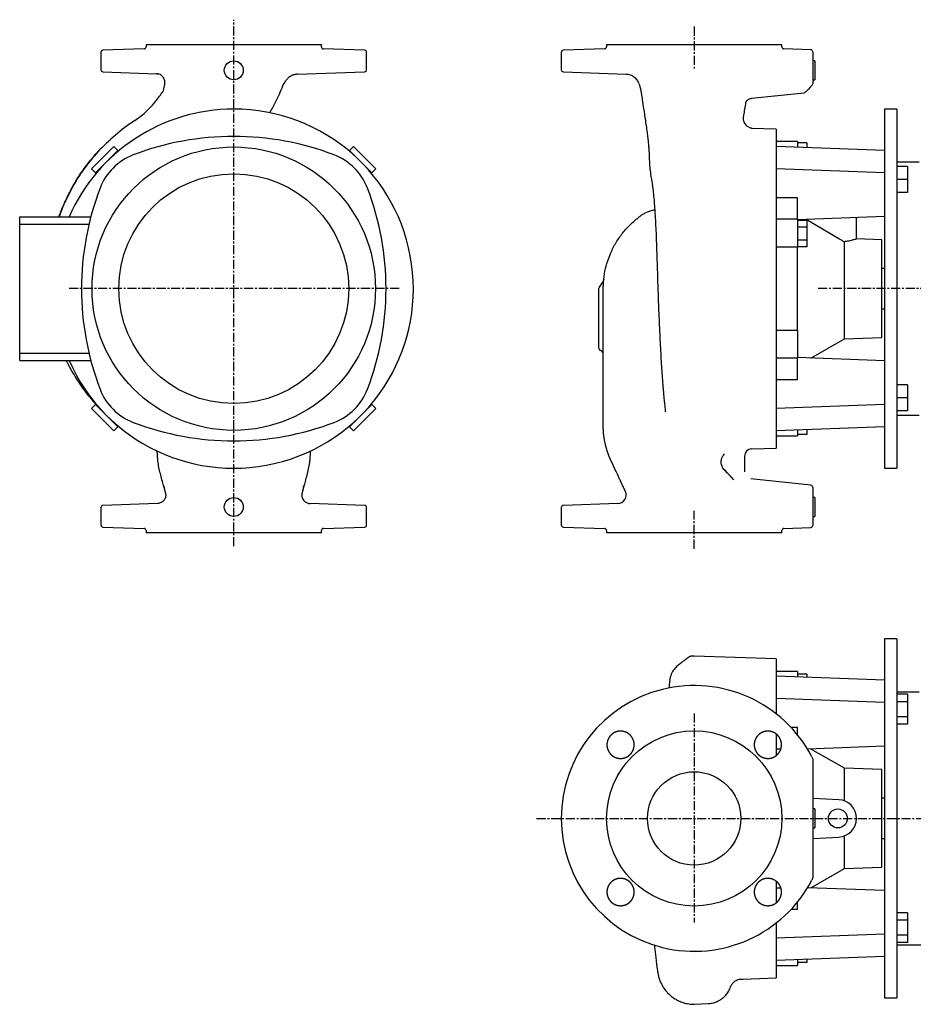
# Model space of a CAD drawing. Units: millimetres. Extents: x -66 to 1214, y 75 to 780.
# Drawn here: x -66 to 556, y 94 to 780 of the extents above; entities that cross this region are included whole.
import ezdxf

# ---------------------------------------------------------------- set-up
doc = ezdxf.new("R2010")
doc.units = ezdxf.units.MM
doc.linetypes.add('CENTER', pattern=[10.16, 6.35, -1.27, 1.27, -1.27])
doc.layers.add('Biral', color=160, linetype='Continuous')

msp = doc.modelspace()

# ---------------------------------------------------------------- linework, layer by layer
at = {"layer": 'Biral', "linetype": 'CENTER'}
for p, q in [((82.52, 413.47), (82.52, 780)), ((403.03, 775.17), (403.03, 744.93)), ((197.7, 592.74), (-32.12, 592.74)), ((881.71, 592.74), (489.37, 592.74)), ((403.03, 411.7), (403.03, 437.95)), ((403.03, 296.95), (403.03, 151.45)), ((293.33, 223.91), (887.33, 223.91))]:
    msp.add_line(p, q, dxfattribs=at)
at = {"layer": 'Biral'}
for p, q in [((21.52, 762.74), (21.52, 761.19)), ((21.52, 762.74), (82.52, 762.74)), ((82.52, 762.74), (143.52, 762.74)), ((143.52, 761.19), (143.52, 762.74)), ((342.03, 762.74), (342.03, 761.19)), ((342.03, 762.74), (464.03, 762.74)), ((464.03, 761.19), (464.03, 762.74)), ((-9.98, 757.19), (-9.98, 745.19)), ((20.07, 759.69), (-8.53, 758.69)), ((173.57, 758.69), (144.97, 759.69)), ((175.02, 745.19), (175.02, 757.19)), ((310.53, 757.19), (310.53, 745.19)), ((340.58, 759.69), (311.98, 758.69)), ((484.09, 759.04), (465.48, 759.69)), ((485.53, 757.2), (485.53, 745.17)), ((487.03, 751.32), (485.53, 751.32)), ((487.03, 751.32), (487.03, 738.16)), ((-8.53, 743.69), (28.83, 742.38)), ((126.88, 742.06), (173.57, 743.69)), ((311.98, 743.69), (355.74, 742.16)), ((34.42, 734.83), (33.09, 729.87)), ((116.48, 733.74), (118.75, 737.36)), ((485.53, 740.02), (485.53, 735.36)), ((485.53, 738.16), (487.03, 738.16)), ((33.06, 729.74), (33.04, 729.68)), ((33.09, 729.87), (33.05, 729.74)), ((442.8, 725.25), (479.54, 729.11)), ((544.03, 717.74), (535.53, 717.74)), ((535.53, 717.74), (535.53, 688.9)), ((544.03, 717.74), (544.03, 467.74)), ((437.37, 712.54), (437.39, 712.63)), ((460.03, 703.74), (443.11, 704.33)), ((443.11, 704.28), (443.24, 704.27)), ((460.03, 703.74), (460.03, 691.7)), ((475.03, 695.12), (460.03, 695.12)), ((475.03, 695.12), (475.03, 691.15)), ((481.43, 694.36), (475.03, 694.36)), ((481.43, 694.36), (481.43, 690.91)), ((-0.89, 691.7), (-16.45, 676.15)), ((1.91, 688.9), (-13.65, 673.35)), ((1.91, 688.9), (-0.89, 691.7)), ((2.25, 688.56), (1.91, 688.9)), ((163.13, 688.9), (162.79, 688.56)), ((163.13, 688.9), (165.93, 691.7)), ((178.68, 673.35), (163.13, 688.9)), ((181.48, 676.15), (165.93, 691.7)), ((535.53, 688.9), (460.03, 691.7)), ((460.03, 691.7), (460.03, 676.15)), ((535.53, 688.9), (535.53, 673.35)), ((559.53, 680.74), (544.03, 680.74)), ((-13.65, 673.35), (-16.45, 676.15)), ((-13.65, 673.35), (-13.31, 673)), ((178.34, 673), (178.68, 673.35)), ((178.68, 673.35), (181.48, 676.15)), ((535.53, 673.35), (460.03, 676.15)), ((460.03, 676.15), (460.03, 663.06)), ((535.53, 673.35), (535.53, 673)), ((535.53, 673), (535.53, 512.47)), ((551.53, 677.75), (544.03, 677.75)), ((551.53, 677.75), (551.53, 668.75)), ((373.94, 665.09), (373.97, 664.86)), ((551.53, 668.75), (544.03, 668.75)), ((551.53, 668.75), (551.53, 659.75)), ((460.03, 663.06), (460.03, 522.41)), ((551.53, 659.75), (544.03, 659.75)), ((475.03, 655.95), (460.03, 655.95)), ((475.03, 641.01), (475.03, 655.95)), ((-66.48, 642.74), (-17, 642.74)), ((-66.48, 637.74), (-66.48, 642.74)), ((-66.48, 637.74), (-18.25, 637.74)), ((-66.48, 547.74), (-66.48, 637.74)), ((475.03, 641.01), (460.03, 641.01)), ((535.53, 642.94), (475.03, 640.7)), ((475.03, 641.01), (475.03, 621.97)), ((481.43, 640.24), (475.03, 640.24)), ((503.71, 627.51), (480.96, 640.92)), ((481.43, 640.24), (481.43, 635.62)), ((516.03, 627.34), (516.03, 642.22)), ((481.43, 635.62), (475.03, 635.62)), ((481.43, 635.62), (481.43, 626.39)), ((481.43, 626.39), (475.03, 626.39)), ((481.43, 626.39), (481.43, 621.77)), ((507.53, 557.83), (507.53, 625.44)), ((533.53, 626.74), (516, 627.35)), ((533.53, 592.74), (533.53, 626.74)), ((460.03, 621.97), (475.03, 621.97)), ((475.03, 563.5), (475.03, 621.97)), ((481.43, 621.77), (475.03, 621.77)), ((535.53, 606.74), (533.53, 606.74)), ((339.62, 597.96), (336.97, 593.77)), ((336.73, 551.2), (336.73, 592.97)), ((533.53, 558.74), (533.53, 592.74)), ((339.73, 497.29), (339.73, 587.85)), ((533.53, 578.74), (535.53, 578.74)), ((475.03, 563.5), (460.03, 563.5)), ((475.03, 563.5), (475.03, 544.47)), ((484.32, 544.43), (507.53, 557.83)), ((507.53, 557.83), (533.53, 558.74)), ((338.23, 549.47), (337.48, 549.9)), ((-66.48, 547.74), (-18.25, 547.74)), ((-66.48, 542.74), (-66.48, 547.74)), ((-66.48, 542.74), (-17, 542.74)), ((460.03, 544.47), (475.03, 544.47)), ((535.53, 542.53), (475.03, 544.77)), ((475.03, 529.52), (475.03, 544.47)), ((460.03, 529.52), (475.03, 529.52)), ((460.03, 522.41), (460.03, 509.33)), ((551.53, 525.72), (544.03, 525.72)), ((551.53, 525.72), (551.53, 516.72)), ((551.53, 516.72), (544.03, 516.72)), ((551.53, 516.72), (551.53, 507.72)), ((-13.65, 512.13), (-16.45, 509.33)), ((-16.45, 509.33), (-0.89, 493.77)), ((-13.31, 512.47), (-13.65, 512.13)), ((-13.65, 512.13), (1.91, 496.57)), ((163.13, 496.57), (178.68, 512.13)), ((165.93, 493.77), (181.48, 509.33)), ((178.68, 512.13), (178.34, 512.47)), ((178.68, 512.13), (181.48, 509.33)), ((535.53, 512.13), (460.03, 509.33)), ((460.03, 509.33), (460.03, 493.77)), ((535.53, 512.47), (535.53, 512.13)), ((535.53, 512.13), (535.53, 496.57)), ((551.53, 507.72), (544.03, 507.72)), ((544.03, 504.74), (559.53, 504.74)), ((1.91, 496.57), (-0.89, 493.77)), ((1.91, 496.57), (2.25, 496.91)), ((162.79, 496.91), (163.13, 496.57)), ((163.13, 496.57), (165.93, 493.77)), ((535.53, 496.57), (460.03, 493.77)), ((460.03, 493.77), (460.03, 481.74)), ((475.03, 494.33), (475.03, 490.35)), ((481.43, 494.57), (481.43, 491.11)), ((535.53, 496.57), (535.53, 467.74)), ((460.03, 490.35), (475.03, 490.35)), ((481.43, 491.11), (475.03, 491.11)), ((442.86, 481.14), (442.87, 481.14)), ((442.86, 481.14), (442.86, 481.14)), ((442.87, 481.14), (460.03, 481.74)), ((442.87, 481.14), (442.87, 481.14)), ((28.84, 479.7), (29.4, 477.23)), ((29.42, 477.23), (29.4, 477.23)), ((135.73, 479.45), (135.75, 479.45)), ((438.03, 476.14), (438.03, 465.23)), ((535.53, 467.74), (544.03, 467.74)), ((428.72, 461.5), (430.36, 459.55)), ((442.52, 460.26), (442.51, 460.26)), ((442.51, 460.26), (442.51, 460.26)), ((484.19, 455.88), (442.52, 460.26)), ((34.01, 454.2), (33.64, 455.61)), ((131.03, 454.23), (131.41, 455.63)), ((485.53, 454.39), (485.53, 445.45)), ((487.03, 447.32), (485.53, 447.32)), ((487.03, 447.32), (487.03, 434.16)), ((-9.98, 440.29), (-9.98, 428.29)), ((29.37, 443.11), (-8.53, 441.79)), ((173.57, 441.79), (135.67, 443.11)), ((175.02, 428.29), (175.02, 440.29)), ((310.53, 440.29), (310.53, 428.29)), ((349.87, 443.11), (311.98, 441.79)), ((485.53, 440.3), (485.53, 428.27)), ((485.53, 434.16), (487.03, 434.16)), ((-8.53, 426.79), (20.07, 425.79)), ((144.97, 425.79), (173.57, 426.79)), ((311.98, 426.79), (340.58, 425.79)), ((465.48, 425.79), (484.09, 426.44)), ((21.52, 424.29), (21.52, 422.74)), ((143.52, 422.74), (21.52, 422.74)), ((143.52, 422.74), (143.52, 424.29)), ((342.03, 424.29), (342.03, 422.74)), ((403.03, 422.74), (342.03, 422.74)), ((464.03, 422.74), (403.03, 422.74)), ((464.03, 422.74), (464.03, 424.29)), ((544.03, 348.91), (535.53, 348.91)), ((535.53, 348.91), (535.53, 320.08)), ((544.03, 348.91), (544.03, 223.91)), ((460.03, 334.91), (403.03, 336.9)), ((403.03, 336.87), (403.03, 336.9)), ((460.03, 334.91), (460.03, 322.88)), ((475.03, 326.3), (460.03, 326.3)), ((535.53, 320.08), (460.03, 322.88)), ((460.03, 322.88), (460.03, 307.32)), ((475.03, 326.3), (475.03, 322.32)), ((481.43, 324.3), (475.03, 324.3)), ((481.43, 324.3), (481.43, 322.09)), ((535.53, 320.08), (535.53, 304.52)), ((559.53, 311.91), (544.03, 311.91)), ((551.53, 310.32), (544.03, 310.32)), ((551.53, 310.32), (551.53, 305.12)), ((535.53, 304.52), (460.03, 307.32)), ((460.03, 307.32), (460.03, 296.76)), ((535.53, 304.52), (535.53, 304.18)), ((535.53, 304.18), (535.53, 223.91)), ((551.53, 305.12), (544.03, 305.12)), ((551.53, 305.12), (551.53, 294.73)), ((551.53, 294.73), (544.03, 294.73)), ((551.53, 289.54), (544.03, 289.54)), ((551.53, 294.73), (551.53, 289.54)), ((460.03, 282.7), (460.03, 267.82)), ((475.03, 287.13), (470.56, 287.13)), ((475.03, 281.98), (475.03, 287.13)), ((463.29, 272.18), (460.03, 272.18)), ((535.53, 274.12), (481.97, 272.13)), ((507.53, 258.82), (484.32, 272.22)), ((533.53, 257.91), (507.53, 258.82)), ((507.53, 236.11), (507.53, 258.82)), ((533.53, 189.91), (533.53, 257.91)), ((503.71, 236.9), (485.53, 237.85)), ((535.53, 237.91), (533.53, 237.91)), ((487.03, 230.49), (485.53, 230.49)), ((487.03, 230.49), (487.03, 217.34)), ((535.53, 223.91), (535.53, 143.65)), ((544.03, 223.91), (544.03, 98.91)), ((485.53, 217.34), (487.03, 217.34)), ((485.53, 209.98), (503.71, 210.93)), ((507.53, 189.01), (507.53, 211.72)), ((533.53, 209.91), (535.53, 209.91)), ((484.32, 175.61), (507.53, 189.01)), ((507.53, 189.01), (533.53, 189.91)), ((460.03, 180.1), (460.03, 165.2)), ((460.03, 175.65), (463.28, 175.65)), ((535.53, 173.71), (481.97, 175.69)), ((475.03, 160.7), (475.03, 165.84)), ((470.56, 160.7), (475.03, 160.7)), ((551.53, 158.29), (544.03, 158.29)), ((551.53, 158.29), (551.53, 153.1)), ((460.03, 151.06), (460.03, 140.51)), ((551.53, 153.1), (544.03, 153.1)), ((551.53, 153.1), (551.53, 142.7)), ((535.53, 143.3), (460.03, 140.51)), ((460.03, 140.51), (460.03, 124.95)), ((535.53, 143.65), (535.53, 143.3)), ((535.53, 143.3), (535.53, 127.75)), ((551.53, 142.7), (544.03, 142.7)), ((551.53, 137.51), (544.03, 137.51)), ((551.53, 142.7), (551.53, 137.51)), ((544.03, 135.91), (561.53, 135.91)), ((403.03, 129.03), (403.03, 128.94)), ((535.53, 127.75), (460.03, 124.95)), ((460.03, 124.95), (460.03, 112.91)), ((475.03, 125.51), (475.03, 121.53)), ((481.43, 123.53), (475.03, 123.53)), ((481.43, 125.74), (481.43, 123.53)), ((535.53, 127.75), (535.53, 98.91)), ((460.03, 121.53), (475.03, 121.53)), ((436.8, 112.1), (460.03, 112.91)), ((436.8, 112.13), (436.81, 112.13)), ((428.42, 106.8), (428.43, 106.83)), ((535.53, 98.91), (544.03, 98.91)), ((403.03, 94.5), (403.03, 94.52)), ((412.94, 95.08), (412.94, 95.09))]:
    msp.add_line(p, q, dxfattribs=at)
at = {"layer": 'Biral', "flags": 128}
for points in [[(485.43, 757.73), (485.5, 757.49), (485.53, 757.2)], [(485.09, 734.3), (483.7, 732.91), (482.52, 731.73), (481.57, 730.78), (480.88, 730.09), (480.46, 729.67), (480.32, 729.53)], [(-12.36, 687.8), (-12.41, 687.75), (-12.45, 687.71)], [(135.38, 479.46), (135.53, 479.46), (135.73, 479.45)], [(34.96, 450.66), (34.68, 451.71), (34.01, 454.2)], [(131.03, 454.23), (130.36, 451.71), (130.07, 450.66)], [(131.43, 455.73), (131.42, 455.68), (131.41, 455.63)], [(485.43, 440.83), (485.5, 440.59), (485.53, 440.3)], [(403.04, 94.49), (407.82, 94.74), (412.94, 95.01)]]:
    msp.add_lwpolyline(points, dxfattribs=at)
at = {"layer": 'Biral'}
for centre, radius in [((82.52, 744.74), 6.58), ((82.52, 592.74), 98.66), ((82.52, 592.74), 80), ((82.52, 440.74), 6.58), ((403.03, 223.91), 61), ((403.03, 223.91), 32.5), ((503.03, 223.91), 6.58)]:
    msp.add_circle(centre, radius, dxfattribs=at)
for centre, radius, start, end in [((20.02, 761.19), 1.5, 272, 0), ((145.02, 761.19), 1.5, 180, 268), ((340.53, 761.19), 1.5, 272, 0), ((465.53, 761.19), 1.5, 180, 268), ((-8.48, 757.19), 1.5, 92, 180), ((173.52, 757.19), 1.5, 0, 88), ((312.03, 757.19), 1.5, 92, 180), ((484.03, 757.54), 1.5, 0, 87.07536), ((-8.48, 745.19), 1.5, 180, 268), ((173.52, 745.19), 1.5, 272, 0), ((312.03, 745.19), 1.5, 180, 268), ((484.03, 735.36), 1.5, 315, 0), ((479.26, 730.59), 1.5, 281.17218, 315), ((82.52, 592.74), 125, 90, 156.42182), ((82.52, 592.74), 125, 203.57818, 90), ((82.52, 502.74), 196, 69.07588, 110.92412), ((26.81, 648.45), 40, 110.92412, 159.07588), ((138.23, 648.45), 40, 20.92412, 69.07588), ((172.52, 592.74), 196, 159.07588, 200.92412), ((-7.48, 592.74), 196, 339.07588, 20.92412), ((379.25, 624.76), 23, 99.24954, 107.69377), ((338.23, 592.97), 1.5, 147.6231, 180), ((338.23, 551.2), 1.5, 180, 240), ((336.73, 546.87), 3, 0, 60), ((26.81, 537.02), 40, 200.92412, 249.07588), ((138.23, 537.02), 40, 290.92412, 339.07588), ((82.52, 682.74), 196, 249.07588, 290.92412), ((443.03, 476.14), 5, 92, 180), ((382.53, 422.74), 60.3, 40.75108, 46.78823), ((484.03, 454.39), 1.5, 0, 84), ((349.66, 449.11), 6, 272.02142, 24.66244), ((-8.48, 440.29), 1.5, 92, 180), ((173.52, 440.29), 1.5, 0, 88), ((312.03, 440.29), 1.5, 92, 180), ((-8.48, 428.29), 1.5, 180, 268), ((20.02, 424.29), 1.5, 0, 88), ((145.02, 424.29), 1.5, 92, 180), ((173.52, 428.29), 1.5, 272, 0), ((312.03, 428.29), 1.5, 180, 268), ((340.53, 424.29), 1.5, 0, 88), ((465.53, 424.29), 1.5, 92, 180), ((484.03, 427.94), 1.5, 272.72581, 360), ((403.03, 223.91), 92.5, 27.66045, 332.33955), ((503.03, 223.91), 13, 273, 87)]:
    msp.add_arc(centre, radius, start, end, dxfattribs=at)
for points in [[(485.53, 757.54), (485.53, 757.54), (485.53, 757.41), (485.53, 757.2)], [(485.53, 745.17), (485.53, 745.06), (485.53, 744.98), (485.53, 744.92)], [(13.76, 709.89), (4.15, 703.75), (-4.29, 695.86), (-12.36, 687.8)], [(-12.45, 687.71), (-12.48, 687.68), (-12.51, 687.64), (-12.54, 687.61)], [(-12.09, 687.34), (-12.21, 687.47), (-12.33, 687.59), (-12.45, 687.71)], [(339.73, 587.85), (339.73, 589.48), (339.73, 591.11), (339.73, 592.74)], [(351.11, 460.18), (348.98, 464.75), (347.23, 468.5), (345.1, 473.07)], [(29.45, 443.11), (29.42, 443.11), (29.39, 443.11), (29.37, 443.11)], [(485.53, 440.55), (485.53, 440.5), (485.53, 440.41), (485.53, 440.3)], [(485.53, 428.27), (485.53, 428.06), (485.53, 427.94), (485.53, 427.94)], [(403.03, 336.9), (403.03, 336.9), (403.03, 336.9), (403.03, 336.9)], [(485.53, 264.53), (485.53, 250.99), (485.53, 223.91), (485.53, 196.83), (485.53, 183.29)], [(403.03, 128.94), (403.03, 128.91), (403.03, 128.88), (403.03, 128.85)]]:
    msp.add_open_spline(points, degree=3, dxfattribs=at)
for points, knots in [([(28.83, 742.38), (28.86, 742.38), (28.89, 742.38), (29.33, 742.38), (29.44, 742.38)], [0, 0, 0, 0, 0.772279, 1, 1, 1, 1]), ([(29.39, 742.38), (29.37, 742.38), (29.14, 742.38), (28.92, 742.38), (28.86, 742.38), (28.83, 742.38)], [0, 0, 0, 0, 0.038283, 0.521149, 1, 1, 1, 1]), ([(34.42, 734.83), (34.52, 735.21), (34.59, 735.62), (34.64, 736.47), (34.61, 736.91), (34.47, 737.81), (34.34, 738.27), (33.97, 739.14), (33.73, 739.57), (33.16, 740.34), (32.82, 740.69), (32.09, 741.3), (31.7, 741.56), (30.88, 741.96), (30.46, 742.11), (29.63, 742.32), (29.22, 742.37), (28.83, 742.38)], [0, 0, 0, 0, 0.125, 0.125, 0.25, 0.25, 0.375, 0.375, 0.5, 0.5, 0.625, 0.625, 0.75, 0.75, 0.875, 0.875, 1, 1, 1, 1]), ([(126.88, 742.06), (126.1, 742.03), (125.29, 741.91), (123.72, 741.46), (122.95, 741.14), (121.51, 740.31), (120.84, 739.8), (119.67, 738.66), (119.16, 738.02), (118.75, 737.36)], [0, 0, 0, 0, 0.25, 0.25, 0.5, 0.5, 0.75, 0.75, 1, 1, 1, 1]), ([(355.71, 742.16), (356.62, 742.05), (358.47, 741.82), (361.1, 740.36), (363.26, 738.21), (364.08, 736.38), (364.48, 735.47)], [0, 0, 0, 0, 0.2467823, 0.501637, 0.755852, 1, 1, 1, 1]), ([(485.53, 744.66), (485.53, 744.62), (485.53, 744.46), (485.53, 743.31), (485.53, 741.69), (485.53, 740.47), (485.53, 740.02)], [0, 0, 0, 0, 0.142597, 0.476314, 0.808747, 1, 1, 1, 1]), ([(116.48, 733.74), (115.7, 731.81), (114.15, 727.96), (111.15, 721.7), (108.7, 717.49), (107.3, 715.08)], [0, 0, 0, 0, 0.299049, 0.598437, 1, 1, 1, 1]), ([(364.49, 735.45), (364.62, 735.07), (365.02, 733.91), (365.42, 732.75), (365.69, 731.96)], [0, 0, 0, 0, 0.328444, 1, 1, 1, 1]), ([(13.76, 709.89), (16.48, 711.85), (19.5, 713.98), (23.74, 718.09), (27.79, 722.48), (30.66, 726.55), (32.33, 728.77), (33.05, 729.74)], [0, 0, 0, 0, 0.17395, 0.425898, 0.679309, 0.860825, 1, 1, 1, 1]), ([(33.05, 729.74), (33.05, 729.74), (33.05, 729.74), (33.06, 729.74), (33.06, 729.74)], [0, 0, 0, 0, 0.616886, 1, 1, 1, 1]), ([(365.69, 731.97), (365.7, 731.94), (365.72, 731.88), (365.74, 731.81), (365.75, 731.79)], [0, 0, 0, 0, 0.543696, 1, 1, 1, 1]), ([(365.74, 731.83), (365.81, 731.32), (366.12, 729.01), (366.68, 725.29), (367.41, 720.42), (368.15, 715.65), (368.88, 710.82), (369.57, 706.09), (370.18, 701.66), (370.68, 697.68), (371.02, 694.68), (371.24, 692.39), (371.41, 690.48), (371.57, 688.35), (371.7, 685.92), (371.72, 684.36), (371.73, 683.51)], [0, 0, 0, 0, 0.023938, 0.109462, 0.182243, 0.265295, 0.350771, 0.43969, 0.531207, 0.61654, 0.693529, 0.73584, 0.781697, 0.841001, 0.913803, 1, 1, 1, 1]), ([(437.42, 712.53), (437.47, 712.84), (437.76, 714.5), (438.32, 717.77), (438.8, 720.82), (439.06, 722.43)], [0, 0, 0, 0, 0.0992794, 0.5235001, 1, 1, 1, 1]), ([(439.05, 722.44), (439.05, 722.45), (439.06, 722.47), (439.17, 722.81), (439.47, 723.36), (440.06, 724.06), (440.96, 724.73), (441.97, 725.15), (442.57, 725.2), (442.78, 725.22)], [0, 0, 0, 0, 0.123072, 0.267687, 0.412225, 0.561819, 0.733362, 0.906802, 1, 1, 1, 1]), ([(443.24, 704.32), (443.25, 704.32), (443.28, 704.32), (443.06, 704.34), (442.6, 704.42), (441.91, 704.63), (441.03, 705.03), (440.05, 705.68), (439.04, 706.64), (438.16, 707.88), (437.57, 709.3), (437.3, 710.66), (437.28, 711.81), (437.37, 712.38), (437.41, 712.63)], [0, 0, 0, 0, 0.036285, 0.126099, 0.209367, 0.290873, 0.373367, 0.459981, 0.550934, 0.653921, 0.753014, 0.846066, 0.9334, 1, 1, 1, 1]), ([(-39.07, 642.74), (-39.02, 642.87), (-37.93, 646.34), (-35.11, 652.84), (-30.61, 662.15), (-25.32, 671.05), (-19.68, 679.27), (-15.07, 684.55), (-12.84, 687.25), (-12.54, 687.61)], [0, 0, 0, 0, 0.007861, 0.208413, 0.403922, 0.599425, 0.79972, 0.973114, 1, 1, 1, 1]), ([(-12.54, 687.61), (-15.19, 684.49), (-20.51, 678.25), (-27.34, 667.95), (-33.21, 657.06), (-37.09, 648.6), (-38.66, 643.7), (-38.97, 642.74)], [0, 0, 0, 0, 0.234061, 0.469215, 0.705363, 0.942279, 1, 1, 1, 1]), ([(371.73, 683.51), (371.77, 682.1), (371.84, 679.09), (372.34, 674.6), (373.07, 669.74), (373.61, 666.44), (373.89, 664.71)], [0, 0, 0, 0, 0.20936, 0.445569, 0.709254, 1, 1, 1, 1]), ([(373.87, 664.86), (374.09, 663.21), (374.52, 660.02), (375.04, 654.64), (375.47, 649.22), (375.85, 643.27), (376.2, 636.76), (376.51, 629.7), (376.77, 622.71), (377, 615.88), (377.21, 609.11), (377.42, 602.21), (377.65, 594.98), (377.9, 587.39), (378.19, 579.48), (378.52, 571.31), (378.89, 563.09), (379.28, 555.09), (379.69, 547.53), (380.11, 540.47), (380.51, 534.44), (380.88, 529.36), (381.19, 525.32), (381.47, 521.94), (381.67, 519.62), (381.81, 518.08), (381.93, 516.82), (382.09, 515.11), (382.33, 512.72), (382.63, 509.85), (382.85, 507.9), (382.97, 506.89)], [0, 0, 0, 0, 0.0434249, 0.0841168, 0.1221937, 0.1576849, 0.201831, 0.2442004, 0.284819, 0.323626, 0.3606631, 0.3985442, 0.4384502, 0.4803377, 0.5241624, 0.5699269, 0.6174933, 0.6642981, 0.709546, 0.7532763, 0.7955221, 0.8262514, 0.8553573, 0.8798555, 0.8993931, 0.9072742, 0.9150769, 0.9282286, 0.947439, 0.9727628, 1, 1, 1, 1]), ([(372.27, 646.65), (372.11, 646.61), (371.4, 646.41), (370.22, 645.94), (368.82, 645.3), (367.67, 644.67), (366.8, 644.14), (366.19, 643.74), (365.92, 643.55), (365.8, 643.46)], [0, 0, 0, 0, 0.066403, 0.297687, 0.507656, 0.688514, 0.826294, 0.923183, 1, 1, 1, 1]), ([(339.73, 592.74), (339.75, 593.76), (339.8, 597.23), (340.47, 603.15), (342.17, 610.56), (344.87, 617.93), (347.97, 623.89), (350.89, 628.4), (353.36, 631.7), (355.97, 634.75), (358.79, 637.65), (361.21, 639.83), (363.1, 641.38), (364.28, 642.3), (365.16, 642.96), (365.71, 643.36), (365.79, 643.41), (365.82, 643.43)], [0, 0, 0, 0, 0.043138, 0.146858, 0.252694, 0.370863, 0.491762, 0.557413, 0.623063, 0.69052, 0.757957, 0.835238, 0.875068, 0.914849, 0.946729, 0.979334, 1, 1, 1, 1]), ([(366.04, 643.63), (366, 643.6), (365.92, 643.55), (365.87, 643.51), (365.84, 643.5)], [0, 0, 0, 0, 0.591656, 1, 1, 1, 1]), ([(507.53, 625.44), (506.9, 625.76), (505.63, 626.39), (504.36, 627.13), (503.71, 627.51)], [0, 0, 0, 0, 0.494546, 1, 1, 1, 1]), ([(516, 627.34), (515.99, 627.33), (515.97, 627.33), (515.53, 627.18), (514.79, 626.94), (513.72, 626.62), (512.36, 626.27), (510.71, 625.9), (509.07, 625.62), (507.95, 625.49), (507.53, 625.44)], [0, 0, 0, 0, 0.107154, 0.235803, 0.368038, 0.499611, 0.634657, 0.772497, 0.914326, 1, 1, 1, 1]), ([(340.07, 599.25), (340.07, 599.25), (340.07, 599.25), (340.07, 599.24), (340.07, 599.22), (340.06, 599.18), (340.04, 598.98), (339.95, 598.64), (339.81, 598.26), (339.66, 598.05), (339.61, 597.97)], [0, 0, 0, 0, 0.000412, 0.00477, 0.01557, 0.041151, 0.098181, 0.458537, 0.792584, 1, 1, 1, 1]), ([(-34.09, 542.74), (-33.89, 542.32), (-32.87, 540.17), (-30.85, 536.39), (-27.97, 531.42), (-24.85, 526.58), (-21.5, 521.86), (-17.92, 517.31), (-15.22, 514.08), (-13.66, 512.44), (-13.43, 512.2)], [0, 0, 0, 0, 0.037801, 0.192434, 0.347557, 0.503183, 0.659326, 0.816013, 0.973282, 1, 1, 1, 1]), ([(341.33, 483.83), (340.8, 486.03), (340.4, 488.25), (339.87, 492.73), (339.73, 495), (339.73, 497.29)], [0, 0, 0, 0, 0.5, 0.5, 1, 1, 1, 1]), ([(345.1, 473.07), (345.05, 473.17), (344.96, 473.37), (344.82, 473.67), (344.69, 473.98), (344.55, 474.29), (344.41, 474.6), (344.28, 474.92), (344.14, 475.24), (344.01, 475.57), (343.87, 475.9), (343.74, 476.24), (343.6, 476.58), (343.47, 476.93), (343.34, 477.28), (343.21, 477.63), (343.08, 477.99), (342.95, 478.36), (342.79, 478.81), (342.61, 479.34), (342.41, 479.96), (342.22, 480.58), (342.06, 481.11), (341.93, 481.56), (341.83, 481.92), (341.73, 482.28), (341.63, 482.66), (341.53, 483.04), (341.43, 483.43), (341.37, 483.7), (341.33, 483.83)], [0, 0, 0, 0, 0.0259268, 0.0523641, 0.0793315, 0.1068472, 0.1349286, 0.1635919, 0.1928525, 0.2227246, 0.2532219, 0.284357, 0.3161418, 0.3485876, 0.3817049, 0.4155036, 0.449993, 0.485182, 0.5210787, 0.5812837, 0.6415969, 0.7020189, 0.7625501, 0.7963045, 0.8300617, 0.8638536, 0.897712, 0.9316684, 0.9657541, 1, 1, 1, 1]), ([(33.61, 455.71), (33.45, 456.29), (33.3, 456.87), (32.76, 458.9), (32.37, 460.33), (31.62, 463.22), (31.24, 464.66), (30.56, 467.57), (30.26, 469.03), (29.9, 471.24), (29.8, 471.97), (29.67, 473.08), (29.63, 473.45), (29.57, 474.19), (29.54, 474.57), (29.51, 475.24), (29.49, 475.52), (29.46, 476.08), (29.45, 476.36), (29.42, 476.84), (29.41, 477.03), (29.4, 477.23)], [0.80197898, 0.80197898, 0.80197898, 0.80197898, 0.80833185, 0.80833185, 0.82395685, 0.82395685, 0.83958185, 0.83958185, 0.85520685, 0.85520685, 0.86301935, 0.86301935, 0.8669256, 0.8669256, 0.87083185, 0.87083185, 0.8747381, 0.8747381, 0.87864435, 0.87864435, 0.88135287, 0.88135287, 0.88135287, 0.88135287]), ([(135.75, 479.45), (135.73, 479.07), (135.71, 478.7), (135.66, 477.76), (135.63, 477.2), (135.59, 476.36), (135.57, 476.08), (135.55, 475.52), (135.53, 475.24), (135.49, 474.57), (135.47, 474.19), (135.4, 473.45), (135.37, 473.08), (135.24, 471.97), (135.14, 471.24), (134.78, 469.03), (134.47, 467.57), (133.79, 464.66), (133.42, 463.22), (132.66, 460.33), (132.28, 458.9), (131.74, 456.88), (131.59, 456.3), (131.43, 455.73)], [0.11872396, 0.11872396, 0.11872396, 0.11872396, 0.12392196, 0.12392196, 0.13173446, 0.13173446, 0.13564071, 0.13564071, 0.13954696, 0.13954696, 0.14345321, 0.14345321, 0.14735946, 0.14735946, 0.15517196, 0.15517196, 0.17079696, 0.17079696, 0.18642196, 0.18642196, 0.20204696, 0.20204696, 0.208323, 0.208323, 0.208323, 0.208323]), ([(424.26, 466.27), (423.87, 466.64), (423.52, 467.05), (423.07, 467.7), (422.93, 467.93), (422.67, 468.39), (422.55, 468.64), (422.23, 469.37), (422.07, 469.88), (421.91, 470.66), (421.87, 470.92), (421.81, 471.46), (421.79, 471.72), (421.79, 472.52), (421.84, 473.05), (422.04, 474.1), (422.2, 474.61), (422.5, 475.35), (422.61, 475.59), (422.87, 476.06), (423, 476.29), (423.45, 476.95), (423.79, 477.36), (424.18, 477.74)], [0, 0, 0, 0, 0.125, 0.125, 0.1875, 0.1875, 0.25, 0.25, 0.375, 0.375, 0.4375, 0.4375, 0.5, 0.5, 0.625, 0.625, 0.75, 0.75, 0.8125, 0.8125, 0.875, 0.875, 1, 1, 1, 1]), ([(424.08, 466.44), (424.19, 466.34), (424.39, 466.14), (424.7, 465.84), (425.01, 465.54), (425.31, 465.23), (425.62, 464.92), (425.93, 464.6), (426.24, 464.28), (426.55, 463.95), (426.86, 463.61), (427.18, 463.27), (427.49, 462.93), (427.8, 462.58), (428.11, 462.22), (428.42, 461.86), (428.62, 461.62), (428.72, 461.5)], [0, 0, 0, 0, 0.065952, 0.131874, 0.197798, 0.263753, 0.329771, 0.395881, 0.462116, 0.528503, 0.595074, 0.661859, 0.728886, 0.796185, 0.863785, 0.931714, 1, 1, 1, 1]), ([(355.11, 451.61), (355.05, 451.74), (354.92, 452.02), (354.59, 452.73), (354.12, 453.73), (353.51, 455.03), (353.03, 456.07), (352.66, 456.86), (352.4, 457.41), (352.14, 457.96), (351.89, 458.52), (351.63, 459.07), (351.37, 459.62), (351.2, 459.99), (351.11, 460.18)], [0, 0, 0, 0, 0.047919, 0.097271, 0.250481, 0.403689, 0.556898, 0.621764, 0.686058, 0.749811, 0.813051, 0.875808, 0.938114, 1, 1, 1, 1]), ([(33.64, 455.61), (33.75, 455.2), (33.86, 454.8), (34.08, 454.01), (34.19, 453.62), (34.3, 453.22)], [0, 0, 0, 0, 0.5, 0.5, 1, 1, 1, 1]), ([(131.41, 455.63), (131.3, 455.22), (131.19, 454.83), (130.97, 454.05), (130.86, 453.66), (130.75, 453.27)], [0, 0, 0, 0, 0.5, 0.5, 1, 1, 1, 1]), ([(34.96, 450.66), (35.08, 450.22), (35.14, 449.78), (35.18, 448.88), (35.14, 448.43), (34.98, 447.55), (34.84, 447.12), (34.48, 446.29), (34.25, 445.9), (33.72, 445.18), (33.41, 444.84), (32.73, 444.26), (32.36, 444.01), (31.55, 443.59), (31.14, 443.42), (30.49, 443.25), (30.27, 443.21), (29.82, 443.14), (29.59, 443.12), (29.37, 443.11)], [0, 0, 0, 0, 0.125, 0.125, 0.25, 0.25, 0.375, 0.375, 0.5, 0.5, 0.625, 0.625, 0.75, 0.75, 0.875, 0.875, 0.9375, 0.9375, 1, 1, 1, 1]), ([(130.07, 450.66), (129.96, 450.22), (129.89, 449.78), (129.86, 448.88), (129.89, 448.43), (130.06, 447.55), (130.19, 447.12), (130.56, 446.29), (130.78, 445.9), (131.32, 445.18), (131.63, 444.84), (132.31, 444.26), (132.68, 444.01), (133.48, 443.59), (133.9, 443.42), (134.55, 443.25), (134.77, 443.21), (135.22, 443.14), (135.45, 443.12), (135.67, 443.11)], [0, 0, 0, 0, 0.125, 0.125, 0.25, 0.25, 0.375, 0.375, 0.5, 0.5, 0.625, 0.625, 0.75, 0.75, 0.875, 0.875, 0.9375, 0.9375, 1, 1, 1, 1]), ([(485.53, 445.45), (485.53, 445.01), (485.53, 443.79), (485.53, 442.16), (485.53, 441.02), (485.53, 440.86), (485.53, 440.81)], [0, 0, 0, 0, 0.191253, 0.523686, 0.857403, 1, 1, 1, 1]), ([(403.03, 336.91), (402.56, 336.92), (401.79, 336.94), (400.77, 336.83), (399.86, 336.57), (398.75, 335.97), (397.3, 334.72), (395.12, 333.12), (393.44, 331.81), (392.48, 331.11), (392.47, 331.11)], [0, 0, 0, 0, 0.101683, 0.162928, 0.218872, 0.305367, 0.433176, 0.674148, 0.996896, 1, 1, 1, 1]), ([(392.47, 331.11), (391.68, 330.46), (389.94, 329.02), (387.79, 326.05), (386.08, 322.2), (385.85, 319.27), (385.73, 317.73)], [0, 0, 0, 0, 0.195463, 0.429341, 0.699933, 1, 1, 1, 1]), ([(385.73, 314.69), (385.73, 314.84), (385.73, 315.77), (385.73, 316.8), (385.73, 317.76), (385.73, 317.74), (385.73, 317.73)], [0, 0, 0, 0, 0.059419, 0.373973, 0.686699, 1, 1, 1, 1]), ([(344.6, 268.91), (345.48, 268.03), (345.96, 267.63), (346.73, 267.12), (347, 266.96), (347.55, 266.66), (347.83, 266.53), (348.7, 266.17), (349.29, 265.99), (350.5, 265.74), (351.13, 265.68), (352.37, 265.68), (352.99, 265.74), (353.91, 265.92), (354.21, 265.99), (354.81, 266.17), (355.39, 266.38), (355.95, 266.65), (356.5, 266.94), (356.77, 267.1), (357.55, 267.62), (358.03, 268.01), (358.69, 268.67), (358.9, 268.9), (359.3, 269.38), (359.49, 269.63), (360, 270.41), (360.3, 270.95), (360.66, 271.81), (360.76, 272.11), (360.94, 272.71), (361.02, 273.01), (361.2, 273.92), (361.27, 274.54), (361.27, 275.79), (361.21, 276.41), (361.03, 277.32), (360.95, 277.62), (360.77, 278.22), (360.67, 278.51), (360.31, 279.38), (360.02, 279.92), (359.33, 280.96), (358.93, 281.45), (358.06, 282.32), (357.58, 282.72), (356.8, 283.24), (356.53, 283.4), (355.99, 283.7), (355.43, 283.96), (354.84, 284.17), (354.25, 284.35), (353.95, 284.43), (353.03, 284.62), (352.41, 284.68), (351.48, 284.68), (351.17, 284.67), (350.55, 284.61), (350.24, 284.56), (349.32, 284.38), (348.73, 284.2), (347.87, 283.85), (347.58, 283.71), (347.03, 283.42), (346.76, 283.26), (345.99, 282.75), (345.51, 282.35), (344.62, 281.47), (344.23, 280.99), (343.71, 280.22), (343.55, 279.95), (343.25, 279.4), (343.12, 279.12), (342.76, 278.26), (342.58, 277.66), (342.33, 276.45), (342.27, 275.82), (342.27, 274.58), (342.32, 273.96), (342.5, 273.04), (342.58, 272.74), (342.76, 272.14), (342.86, 271.85), (343.22, 270.99), (343.51, 270.44), (344.2, 269.4), (344.6, 268.91), (345.48, 268.03)], [-0.03125, -0.03125, 0, 0, 0.03125, 0.03125, 0.046875, 0.046875, 0.0625, 0.0625, 0.09375, 0.09375, 0.125, 0.125, 0.15625, 0.15625, 0.171875, 0.171875, 0.1875, 0.203125, 0.203125, 0.21875, 0.21875, 0.25, 0.25, 0.265625, 0.265625, 0.28125, 0.28125, 0.3125, 0.3125, 0.328125, 0.328125, 0.34375, 0.34375, 0.375, 0.375, 0.40625, 0.40625, 0.421875, 0.421875, 0.4375, 0.4375, 0.46875, 0.46875, 0.5, 0.5, 0.53125, 0.53125, 0.546875, 0.546875, 0.5625, 0.578125, 0.578125, 0.59375, 0.59375, 0.625, 0.625, 0.640625, 0.640625, 0.65625, 0.65625, 0.6875, 0.6875, 0.703125, 0.703125, 0.71875, 0.71875, 0.75, 0.75, 0.78125, 0.78125, 0.796875, 0.796875, 0.8125, 0.8125, 0.84375, 0.84375, 0.875, 0.875, 0.90625, 0.90625, 0.921875, 0.921875, 0.9375, 0.9375, 0.96875, 0.96875, 1, 1, 1.03125, 1.03125]), ([(447.14, 268.91), (448.02, 268.02), (448.5, 267.62), (449.28, 267.11), (449.54, 266.95), (450.09, 266.65), (450.38, 266.52), (451.24, 266.16), (451.83, 265.98), (453.05, 265.74), (453.68, 265.68), (454.92, 265.68), (455.54, 265.74), (456.45, 265.92), (456.76, 266), (457.35, 266.18), (457.94, 266.39), (458.5, 266.65), (459.05, 266.94), (459.31, 267.11), (460.09, 267.63), (460.57, 268.02), (461.23, 268.68), (461.44, 268.91), (461.84, 269.39), (462.02, 269.64), (462.54, 270.42), (462.83, 270.96), (463.19, 271.82), (463.3, 272.12), (463.48, 272.72), (463.55, 273.02), (463.73, 273.93), (463.8, 274.55), (463.8, 275.8), (463.74, 276.42), (463.56, 277.33), (463.48, 277.63), (463.3, 278.23), (463.19, 278.52), (462.84, 279.39), (462.55, 279.93), (461.86, 280.97), (461.46, 281.46), (460.58, 282.33), (460.1, 282.73), (459.32, 283.25), (459.05, 283.41), (458.5, 283.7), (457.94, 283.97), (457.36, 284.18), (456.77, 284.36), (456.46, 284.43), (455.54, 284.62), (454.92, 284.68), (453.99, 284.68), (453.68, 284.66), (453.06, 284.6), (452.75, 284.56), (451.84, 284.38), (451.25, 284.2), (450.38, 283.84), (450.1, 283.71), (449.55, 283.41), (449.28, 283.25), (448.51, 282.74), (448.03, 282.35), (447.14, 281.46), (446.75, 280.98), (446.23, 280.21), (446.07, 279.94), (445.78, 279.39), (445.64, 279.11), (445.28, 278.25), (445.1, 277.65), (444.86, 276.44), (444.8, 275.81), (444.8, 274.57), (444.86, 273.95), (445.04, 273.03), (445.11, 272.73), (445.29, 272.13), (445.4, 271.84), (445.75, 270.98), (446.04, 270.43), (446.74, 269.39), (447.14, 268.91), (448.02, 268.02)], [-0.03125, -0.03125, 0, 0, 0.03125, 0.03125, 0.046875, 0.046875, 0.0625, 0.0625, 0.09375, 0.09375, 0.125, 0.125, 0.15625, 0.15625, 0.171875, 0.171875, 0.1875, 0.203125, 0.203125, 0.21875, 0.21875, 0.25, 0.25, 0.265625, 0.265625, 0.28125, 0.28125, 0.3125, 0.3125, 0.328125, 0.328125, 0.34375, 0.34375, 0.375, 0.375, 0.40625, 0.40625, 0.421875, 0.421875, 0.4375, 0.4375, 0.46875, 0.46875, 0.5, 0.5, 0.53125, 0.53125, 0.546875, 0.546875, 0.5625, 0.578125, 0.578125, 0.59375, 0.59375, 0.625, 0.625, 0.640625, 0.640625, 0.65625, 0.65625, 0.6875, 0.6875, 0.703125, 0.703125, 0.71875, 0.71875, 0.75, 0.75, 0.78125, 0.78125, 0.796875, 0.796875, 0.8125, 0.8125, 0.84375, 0.84375, 0.875, 0.875, 0.90625, 0.90625, 0.921875, 0.921875, 0.9375, 0.9375, 0.96875, 0.96875, 1, 1, 1.03125, 1.03125]), ([(484.96, 266.86), (485.15, 266.5), (485.29, 266.11), (485.48, 265.34), (485.53, 264.94), (485.53, 264.53)], [0, 0, 0, 0, 0.5, 0.5, 1, 1, 1, 1]), ([(344.61, 166.38), (345.49, 165.49), (345.97, 165.09), (346.75, 164.58), (347.01, 164.42), (347.56, 164.12), (347.85, 163.99), (348.71, 163.63), (349.3, 163.45), (350.52, 163.21), (351.15, 163.15), (352.39, 163.15), (353.01, 163.21), (353.92, 163.39), (354.23, 163.47), (354.82, 163.65), (355.41, 163.86), (355.97, 164.12), (356.52, 164.41), (356.79, 164.58), (357.56, 165.1), (358.04, 165.49), (358.7, 166.15), (358.91, 166.38), (359.31, 166.86), (359.49, 167.11), (360.01, 167.89), (360.3, 168.43), (360.66, 169.29), (360.77, 169.59), (360.95, 170.19), (361.02, 170.49), (361.2, 171.4), (361.27, 172.02), (361.27, 173.27), (361.21, 173.89), (361.03, 174.8), (360.95, 175.1), (360.77, 175.7), (360.66, 175.99), (360.31, 176.86), (360.01, 177.4), (359.33, 178.44), (358.92, 178.93), (358.05, 179.8), (357.57, 180.2), (356.79, 180.72), (356.52, 180.88), (355.97, 181.17), (355.41, 181.44), (354.83, 181.65), (354.24, 181.83), (353.93, 181.9), (353.01, 182.09), (352.39, 182.15), (351.46, 182.15), (351.15, 182.13), (350.53, 182.07), (350.22, 182.03), (349.31, 181.85), (348.72, 181.67), (347.85, 181.31), (347.57, 181.18), (347.02, 180.88), (346.75, 180.72), (345.98, 180.21), (345.5, 179.82), (344.61, 178.93), (344.22, 178.45), (343.7, 177.68), (343.54, 177.41), (343.25, 176.86), (343.11, 176.58), (342.75, 175.72), (342.57, 175.12), (342.33, 173.91), (342.27, 173.28), (342.27, 172.04), (342.33, 171.42), (342.51, 170.5), (342.58, 170.2), (342.76, 169.6), (342.87, 169.31), (343.22, 168.45), (343.51, 167.9), (344.21, 166.86), (344.61, 166.38), (345.49, 165.49)], [-0.03125, -0.03125, 0, 0, 0.03125, 0.03125, 0.046875, 0.046875, 0.0625, 0.0625, 0.09375, 0.09375, 0.125, 0.125, 0.15625, 0.15625, 0.171875, 0.171875, 0.1875, 0.203125, 0.203125, 0.21875, 0.21875, 0.25, 0.25, 0.265625, 0.265625, 0.28125, 0.28125, 0.3125, 0.3125, 0.328125, 0.328125, 0.34375, 0.34375, 0.375, 0.375, 0.40625, 0.40625, 0.421875, 0.421875, 0.4375, 0.4375, 0.46875, 0.46875, 0.5, 0.5, 0.53125, 0.53125, 0.546875, 0.546875, 0.5625, 0.578125, 0.578125, 0.59375, 0.59375, 0.625, 0.625, 0.640625, 0.640625, 0.65625, 0.65625, 0.6875, 0.6875, 0.703125, 0.703125, 0.71875, 0.71875, 0.75, 0.75, 0.78125, 0.78125, 0.796875, 0.796875, 0.8125, 0.8125, 0.84375, 0.84375, 0.875, 0.875, 0.90625, 0.90625, 0.921875, 0.921875, 0.9375, 0.9375, 0.96875, 0.96875, 1, 1, 1.03125, 1.03125]), ([(447.14, 166.37), (448.03, 165.48), (448.51, 165.09), (449.29, 164.57), (449.55, 164.41), (450.1, 164.12), (450.39, 163.99), (451.25, 163.63), (451.84, 163.45), (453.06, 163.21), (453.69, 163.15), (454.93, 163.15), (455.55, 163.21), (456.46, 163.39), (456.77, 163.47), (457.36, 163.65), (457.95, 163.86), (458.51, 164.13), (459.06, 164.42), (459.32, 164.58), (460.1, 165.1), (460.58, 165.5), (461.24, 166.16), (461.45, 166.39), (461.84, 166.87), (462.03, 167.12), (462.55, 167.9), (462.84, 168.44), (463.2, 169.31), (463.3, 169.6), (463.48, 170.2), (463.56, 170.5), (463.74, 171.41), (463.8, 172.03), (463.8, 173.29), (463.73, 173.9), (463.55, 174.81), (463.48, 175.11), (463.3, 175.71), (463.19, 176.01), (462.83, 176.87), (462.54, 177.42), (461.85, 178.45), (461.45, 178.94), (460.57, 179.81), (460.09, 180.2), (459.31, 180.72), (459.04, 180.88), (458.49, 181.18), (457.93, 181.44), (457.35, 181.65), (456.76, 181.83), (456.45, 181.91), (455.53, 182.09), (454.91, 182.15), (453.99, 182.15), (453.67, 182.13), (453.05, 182.07), (452.74, 182.03), (451.83, 181.84), (451.24, 181.66), (450.37, 181.31), (450.09, 181.17), (449.54, 180.88), (449.27, 180.72), (448.5, 180.2), (448.02, 179.81), (447.13, 178.92), (446.74, 178.44), (446.22, 177.67), (446.06, 177.4), (445.77, 176.85), (445.64, 176.57), (445.28, 175.7), (445.1, 175.11), (444.86, 173.89), (444.8, 173.26), (444.8, 172.02), (444.86, 171.41), (445.04, 170.49), (445.12, 170.18), (445.3, 169.59), (445.4, 169.3), (445.76, 168.44), (446.05, 167.89), (446.75, 166.85), (447.14, 166.37), (448.03, 165.48)], [-0.03125, -0.03125, 0, 0, 0.03125, 0.03125, 0.046875, 0.046875, 0.0625, 0.0625, 0.09375, 0.09375, 0.125, 0.125, 0.15625, 0.15625, 0.171875, 0.171875, 0.1875, 0.203125, 0.203125, 0.21875, 0.21875, 0.25, 0.25, 0.265625, 0.265625, 0.28125, 0.28125, 0.3125, 0.3125, 0.328125, 0.328125, 0.34375, 0.34375, 0.375, 0.375, 0.40625, 0.40625, 0.421875, 0.421875, 0.4375, 0.4375, 0.46875, 0.46875, 0.5, 0.5, 0.53125, 0.53125, 0.546875, 0.546875, 0.5625, 0.578125, 0.578125, 0.59375, 0.59375, 0.625, 0.625, 0.640625, 0.640625, 0.65625, 0.65625, 0.6875, 0.6875, 0.703125, 0.703125, 0.71875, 0.71875, 0.75, 0.75, 0.78125, 0.78125, 0.796875, 0.796875, 0.8125, 0.8125, 0.84375, 0.84375, 0.875, 0.875, 0.90625, 0.90625, 0.921875, 0.921875, 0.9375, 0.9375, 0.96875, 0.96875, 1, 1, 1.03125, 1.03125]), ([(485.53, 183.29), (485.53, 182.89), (485.48, 182.48), (485.29, 181.71), (485.15, 181.33), (484.96, 180.97)], [0, 0, 0, 0, 0.5, 0.5, 1, 1, 1, 1]), ([(375.28, 135.83), (375.42, 134.6), (375.72, 131.99), (376.13, 128.22), (376.53, 124.62), (376.9, 121.52), (377.22, 119.09), (377.51, 117.2), (377.79, 115.69), (378.06, 114.48), (378.36, 113.36), (378.71, 112.24), (379.14, 111.03), (379.73, 109.57), (380.5, 108.02), (381.3, 106.64), (382.11, 105.41), (383.15, 104.01), (384.62, 102.31), (386.72, 100.32), (389.3, 98.44), (392.27, 96.81), (395.52, 95.55), (399.16, 94.66), (401.74, 94.57), (403.02, 94.52)], [0, 0, 0, 0, 0.070591, 0.149369, 0.244844, 0.329271, 0.402462, 0.464242, 0.514466, 0.553065, 0.580157, 0.601624, 0.6222, 0.651658, 0.679882, 0.698306, 0.716629, 0.736022, 0.761885, 0.795196, 0.836054, 0.871695, 0.911623, 0.955842, 1, 1, 1, 1]), ([(428.44, 106.79), (428.48, 106.91), (428.58, 107.19), (428.87, 107.83), (429.35, 108.66), (430.07, 109.56), (431.02, 110.44), (432.21, 111.2), (433.57, 111.77), (435.07, 112.06), (436.18, 112.13), (436.75, 112.02), (436.79, 112.01)], [0, 0, 0, 0, 0.073949, 0.173521, 0.273049, 0.378702, 0.492251, 0.611025, 0.732726, 0.85593, 0.990126, 1, 1, 1, 1]), ([(412.94, 95.01), (414.13, 95.14), (416.33, 95.39), (419.17, 96.46), (421.26, 97.61), (423, 98.86), (424.75, 100.46), (426.61, 102.84), (427.95, 105.07), (428.3, 106.57), (428.36, 106.85)], [0, 0, 0, 0, 0.173796, 0.321049, 0.435328, 0.520178, 0.630416, 0.777454, 0.958032, 1, 1, 1, 1])]:
    msp.add_open_spline(points, degree=3, knots=knots, dxfattribs=at)

doc.saveas('drawing.dxf')
